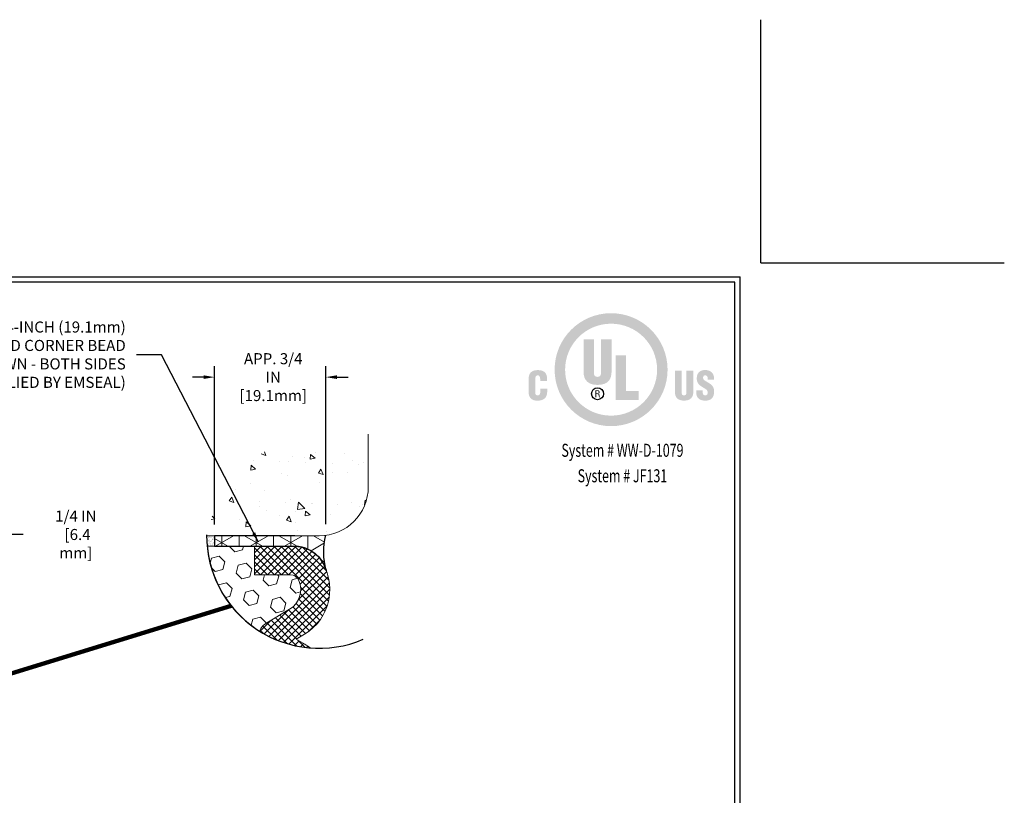
# Model space of a CAD drawing. Extents: x 153 to 2303, y 568 to 3799.
# Drawn here: x 177 to 202, y 1266 to 1285 of the extents above; entities that cross this region are included whole.
import ezdxf
from ezdxf.enums import TextEntityAlignment as Align

# ---------------------------------------------------------------- set-up
doc = ezdxf.new("R2010")
doc.units = 0
doc.header["$LTSCALE"] = 5
doc.header["$MEASUREMENT"] = 0
doc.linetypes.add('PHANTOMX2', pattern=[5, 2.5, -0.5, 0.5, -0.5, 0.5, -0.5])
doc.layers.get('DEFPOINTS').update_dxf_attribs({"linetype": 'CONTINUOUS'})
for name, color, linetype, lineweight in [('CONCRETE - H', 130, 'CONTINUOUS', 9), ('CONCRETE - L', 132, 'CONTINUOUS', 20), ('CORNER BEAD - H', 50, 'CONTINUOUS', 15), ('CORNER BEAD - L', 52, 'CONTINUOUS', 25), ('EPOXY ADHESIVE - H', 50, 'CONTINUOUS', 25), ('EPOXY ADHESIVE - L', 52, 'CONTINUOUS', 15), ('FOAM INSERT - H', 150, 'CONTINUOUS', 9), ('SILICONE BELLOWS - H', 20, 'CONTINUOUS', 13), ('SILICONE BELLOWS - L', 22, 'CONTINUOUS', 13), ('TBLOCK-T5', 111, 'CONTINUOUS', 30), ('TEXT - 4', 241, 'CONTINUOUS', 25)]:
    doc.layers.add(name, color=color, linetype=linetype, lineweight=lineweight)
doc.layers.add('DIMS', color=2, linetype='CONTINUOUS')
doc.styles.add('ROMANC', font='ROMANC.shx', dxfattribs={"width": 0.7, "height": 3.2})
doc.styles.add('ROMANS', font='romans', dxfattribs={"width": 0.9})
doc.dimstyles.get("Standard").update_dxf_attribs({"dimtxt": 0.18, "dimasz": 0.18, "dimexe": 0.18, "dimexo": 0.0625, "dimgap": 0.09, "dimtad": 0, "dimtih": 1, "dimtoh": 1, "dimdec": 4, "dimzin": 0, "dimdsep": 46, "dimtxsty": 'Standard', "dimcen": 0.09, "dimadec": 0, "dimazin": 0, "dimtfac": 1, "dimtdec": 4, "dimtofl": 0, "dimtmove": 0, "dimatfit": 3, "dimfxl": 1, "dimtolj": 1, "dimtzin": 0, "dimarcsym": 0})
doc.dimstyles.new('STANDARD$0', dxfattribs={"dimtxt": 0.18, "dimasz": 0.18, "dimexe": 0.18, "dimexo": 0.0625, "dimgap": 0.09, "dimtad": 0, "dimtih": 1, "dimtoh": 1, "dimdec": 4, "dimzin": 0, "dimdsep": 46, "dimtxsty": 'Standard', "dimcen": 0.09, "dimadec": 0, "dimazin": 0, "dimtfac": 1, "dimtdec": 4, "dimtofl": 0, "dimtmove": 0, "dimatfit": 3, "dimfxl": 1, "dimtolj": 1, "dimtzin": 0, "dimarcsym": 0})

# ---------------------------------------------------------------- blocks, each defined once
blk = doc.blocks.new('*D12')
at = {"layer": 'DEFPOINTS', "color": 0, "transparency": 16777216}
for p in [(182.1795335383577, 1276.358512948028), (182.1795335383577, 1272.343731921613), (184.9972967502983, 1272.355248057109)]:
    blk.add_point(p, dxfattribs=at)
at = {"layer": 'DIMS', "transparency": 16777216}
for p, q in [((182.1795335383577, 1272.623731921613), (182.1795335383577, 1276.638512948027)), ((184.9972967502983, 1272.635248057109), (184.9972967502983, 1276.638512948027)), ((181.8995335383577, 1276.358512948028), (181.6195335383577, 1276.358512948028)), ((185.2772967502983, 1276.358512948028), (185.5572967502983, 1276.358512948028))]:
    blk.add_line(p, q, dxfattribs=at)
for points in [[(181.8995335383577, 1276.405179614694), (181.8995335383577, 1276.311846281361), (182.1795335383577, 1276.358512948028)], [(185.2772967502983, 1276.405179614694), (185.2772967502983, 1276.311846281361), (184.9972967502983, 1276.358512948028)]]:
    blk.add_solid(points, dxfattribs=at)
at = {"layer": 'DIMS', "transparency": 16777216, "insert": (183.663878158875, 1276.358512948028), "char_height": 0.28, "attachment_point": 5, "rotation": 0.0009999999999999998, "style": 'ROMANS'}
blk.add_mtext('\\A1;APP. 3/4 IN\\P[19.1mm]', dxfattribs=at)
blk = doc.blocks.new('UL LISTING - WW-D-1079')
at = {"layer": 'DIMS', "lineweight": 25}
h = blk.add_hatch(color=256, dxfattribs=at)
edge = h.paths.add_edge_path(flags=16)
edge.add_spline(control_points=[(-3.448472287559525, -3.514714850271048), (-2.864095207071841, -3.514714850271048), (-2.390327653275563, -3.040968551187689), (-2.390327653275563, -2.456580843343545), (-2.390327653275563, -1.872203762855861), (-2.864095207071841, -1.398457463772502), (-3.448472287559525, -1.398457463772502), (-4.032849368047209, -1.398457463772502), (-4.506595667130568, -1.872203762855861), (-4.506595667130568, -2.456580843343545), (-4.506595667130568, -3.040968551187689), (-4.032849368047209, -3.514714850271048), (-3.448472287559525, -3.514714850271048)], knot_values=[0, 0, 0, 0, 1, 1, 1, 2, 2, 2, 3, 3, 3, 4, 4, 4, 4], degree=3, periodic=0)
edge = h.paths.add_edge_path()
edge.add_spline(control_points=[(-3.448472287559525, -3.756062116908652), (-4.166073909419538, -3.756062116908652), (-4.747836660202665, -3.174299366126434), (-4.747836660202665, -2.456687116909052), (-4.747836660202665, -1.73907486769167), (-4.166073909419538, -1.157312116909452), (-3.448472287559525, -1.157312116909452), (-2.730849410985684, -1.157312116909452), (-2.149086660202556, -1.73907486769167), (-2.149086660202556, -2.456687116909052), (-2.149086660202556, -3.174299366126434), (-2.730849410985684, -3.756062116908652), (-3.448472287559525, -3.756062116908652)], knot_values=[0, 0, 0, 0, 1, 1, 1, 2, 2, 2, 3, 3, 3, 4, 4, 4, 4], degree=3, periodic=0)
h = blk.add_hatch(color=256, dxfattribs=at)
edge = h.paths.add_edge_path()
edge.add_spline(control_points=[(-4.082372849444255, -1.759819467624766), (-4.082372849444255, -1.759819467624766), (-3.842747214563133, -1.759819467624766), (-3.842747214563133, -1.759819467624766), (-3.842747214563133, -1.759819467624766), (-3.842747214563133, -2.531822527526856), (-3.842747214563133, -2.531822527526856), (-3.842747214563133, -2.580931542019243), (-3.827720132439936, -2.623217793625372), (-3.759449994136048, -2.623217793625372), (-3.696642317085207, -2.623217793625372), (-3.677534330056915, -2.568656945235489), (-3.677534330056915, -2.525010391995238), (-3.677534330056915, -2.525010391995238), (-3.677534330056915, -1.759819467624766), (-3.677534330056915, -1.759819467624766), (-3.677534330056915, -1.759819467624766), (-3.437908695175793, -1.759819467624766), (-3.437908695175793, -1.759819467624766), (-3.437908695175793, -1.759819467624766), (-3.437908695175793, -2.500450571071269), (-3.437908695175793, -2.500450571071269), (-3.437908695175793, -2.67371899182217), (-3.515509652506807, -2.807496155734043), (-3.76081029577108, -2.807496155734043), (-3.96392033363918, -2.807496155734043), (-4.082372849444255, -2.710574664243723), (-4.082372849444255, -2.500450571071269), (-4.082372849444255, -2.500450571071269), (-4.082372849444255, -1.759819467624766), (-4.082372849444255, -1.759819467624766)], knot_values=[0, 0, 0, 0, 1, 1, 1, 2, 2, 2, 3, 3, 3, 4, 4, 4, 5, 5, 5, 6, 6, 6, 7, 7, 7, 8, 8, 8, 9, 9, 9, 10, 10, 10, 10], degree=3, periodic=0)
blk.add_hatch(color=256, dxfattribs=at).paths.add_polyline_path([(-3.34355902396419, -3.153703549184684), (-3.34355902396419, -2.129842767043556), (-3.103933389083068, -2.129842767043556), (-3.103933389083068, -2.94858494093387), (-2.810554584908459, -2.94858494093387), (-2.810554584908459, -3.153703549184684)])
h = blk.add_hatch(color=256, dxfattribs=at)
edge = h.paths.add_edge_path()
edge.add_spline(control_points=[(-5.079367674295099, -2.717238016783995), (-5.079367674295099, -2.717238016783995), (-5.079367674295099, -2.674367260569852), (-5.079367674295099, -2.674367260569852), (-5.079367674295099, -2.617202709832782), (-5.099878472384262, -2.587722422837942), (-5.129039938683491, -2.587722422837942), (-5.178223344672006, -2.586819097533407), (-5.189849672708078, -2.613631918040483), (-5.189849672708078, -2.6573953722027), (-5.189849672708078, -2.6573953722027), (-5.190763625369073, -2.988766975947328), (-5.190763625369073, -2.988766975947328), (-5.190763625369073, -3.026281544473022), (-5.175545250828691, -3.048609620527714), (-5.13439612637103, -3.048609620527714), (-5.080727975930131, -3.048609620527714), (-5.076264486190667, -2.993230465686793), (-5.076264486190667, -2.9521451053688), (-5.076264486190667, -2.9521451053688), (-5.076264486190667, -2.89140976283943), (-5.076264486190667, -2.89140976283943), (-5.076264486190667, -2.89140976283943), (-4.919085883215303, -2.89140976283943), (-4.919085883215303, -2.89140976283943), (-4.919085883215303, -2.89140976283943), (-4.919085883215303, -2.973580483476326), (-4.919085883215303, -2.973580483476326), (-4.919085883215303, -3.088972320601897), (-4.985188040787762, -3.169697720752083), (-5.146192492111368, -3.169697720752083), (-5.290767050250906, -3.169697720752083), (-5.347028275683442, -3.092553739750656), (-5.347028275683442, -2.955715897160189), (-5.347028275683442, -2.955715897160189), (-5.347028275683442, -2.680616146205466), (-5.347028275683442, -2.680616146205466), (-5.347028275683442, -2.534798187352862), (-5.280054674875828, -2.466634322614482), (-5.136394069397284, -2.466634322614482), (-5.002574396059572, -2.466634322614482), (-4.922210326032655, -2.524043302551945), (-4.922210326032655, -2.66096616399409), (-4.922210326032655, -2.66096616399409), (-4.922210326032655, -2.717238016783995), (-4.922210326032655, -2.717238016783995), (-4.922210326032655, -2.717238016783995), (-5.079367674295099, -2.717238016783995), (-5.079367674295099, -2.717238016783995)], knot_values=[0, 0, 0, 0, 1, 1, 1, 2, 2, 2, 3, 3, 3, 4, 4, 4, 5, 5, 5, 6, 6, 6, 7, 7, 7, 8, 8, 8, 9, 9, 9, 10, 10, 10, 11, 11, 11, 12, 12, 12, 13, 13, 13, 14, 14, 14, 15, 15, 15, 16, 16, 16, 16], degree=3, periodic=0)
h = blk.add_hatch(color=256, dxfattribs=at)
edge = h.paths.add_edge_path()
edge.add_spline(control_points=[(-1.980664314026399, -2.481927088650991), (-1.980664314026399, -2.481927088650991), (-1.823634494042381, -2.481927088650991), (-1.823634494042381, -2.481927088650991), (-1.823634494042381, -2.481927088650991), (-1.823634494042381, -2.988267490190992), (-1.823634494042381, -2.988267490190992), (-1.823634494042381, -3.020479007811446), (-1.81372979776279, -3.048205780980425), (-1.768733570243967, -3.048205780980425), (-1.727329389230363, -3.048205780980425), (-1.714725344394537, -3.012434098924132), (-1.714725344394537, -2.983804000450618), (-1.714725344394537, -2.983804000450618), (-1.714725344394537, -2.481927088650991), (-1.714725344394537, -2.481927088650991), (-1.714725344394537, -2.481927088650991), (-1.55767426969669, -2.481927088650991), (-1.55767426969669, -2.481927088650991), (-1.55767426969669, -2.481927088650991), (-1.55767426969669, -2.967703555317712), (-1.55767426969669, -2.967703555317712), (-1.55767426969669, -3.081203722984355), (-1.608536798015848, -3.168571220960075), (-1.769626268192042, -3.168571220960075), (-1.903042101981555, -3.168571220960075), (-1.980664314026399, -3.105274685509357), (-1.980664314026399, -2.967703555317712), (-1.980664314026399, -2.967703555317712), (-1.980664314026399, -2.481927088650991), (-1.980664314026399, -2.481927088650991)], knot_values=[0, 0, 0, 0, 1, 1, 1, 2, 2, 2, 3, 3, 3, 4, 4, 4, 5, 5, 5, 6, 6, 6, 7, 7, 7, 8, 8, 8, 9, 9, 9, 10, 10, 10, 10], degree=3, periodic=0)
h = blk.add_hatch(color=256, dxfattribs=at)
edge = h.paths.add_edge_path()
edge.add_spline(control_points=[(-1.340748668349079, -2.928414218253238), (-1.340748668349079, -2.928414218253238), (-1.340748668349079, -2.975886619840821), (-1.340748668349079, -2.975886619840821), (-1.340748668349079, -3.014400159880097), (-1.328165878226173, -3.048439582824358), (-1.277728444167224, -3.048439582824358), (-1.24091528117151, -3.048439582824358), (-1.224761699257215, -3.015303485184631), (-1.224761699257215, -2.98126406224219), (-1.224761699257215, -2.924832799104479), (-1.271437049105771, -2.903333656859104), (-1.312734956554777, -2.878253095464061), (-1.361238211725322, -2.850494440226612), (-1.402599883313087, -2.824521180884403), (-1.432250208012192, -2.790481757940142), (-1.461007834763222, -2.756442334997701), (-1.478096624052341, -2.715240073757741), (-1.478096624052341, -2.656130716776715), (-1.478096624052341, -2.529654546795427), (-1.401685930652093, -2.464955200284749), (-1.279513840063373, -2.464955200284749), (-1.14220839378595, -2.464955200284749), (-1.072216623725581, -2.556605522939208), (-1.079379462022189, -2.682996674066999), (-1.079379462022189, -2.682996674066999), (-1.224761699257215, -2.682996674066999), (-1.224761699257215, -2.682996674066999), (-1.226547095152455, -2.643590436078739), (-1.224761699257215, -2.589847894142622), (-1.276814491506229, -2.586255847637403), (-1.309142910049559, -2.583556499081169), (-1.327995840520998, -2.601495476891614), (-1.331587887026217, -2.631050155381672), (-1.336072631478601, -2.671359718673557), (-1.315413050398092, -2.691955535616216), (-1.283998584515757, -2.713454677861591), (-1.224761699257215, -2.751064892596332), (-1.173601604955365, -2.774360058094317), (-1.136809696672572, -2.808388853682118), (-1.100039043102697, -2.84242827662456), (-1.078486764074114, -2.887211957013278), (-1.078486764074114, -2.968723781545123), (-1.078486764074114, -3.097856790655896), (-1.150285184743552, -3.169740230177922), (-1.28140550952412, -3.169740230177922), (-1.426150105367924, -3.169740230177922), (-1.487257405375203, -3.088876674393759), (-1.487257405375203, -3.00007448328688), (-1.487257405375203, -3.00007448328688), (-1.487257405375203, -2.928414218253238), (-1.487257405375203, -2.928414218253238), (-1.487257405375203, -2.928414218253238), (-1.340748668349079, -2.928414218253238), (-1.340748668349079, -2.928414218253238)], knot_values=[0, 0, 0, 0, 1, 1, 1, 2, 2, 2, 3, 3, 3, 4, 4, 4, 5, 5, 5, 6, 6, 6, 7, 7, 7, 8, 8, 8, 9, 9, 9, 10, 10, 10, 11, 11, 11, 12, 12, 12, 13, 13, 13, 14, 14, 14, 15, 15, 15, 16, 16, 16, 17, 17, 17, 18, 18, 18, 18], degree=3, periodic=0)
h = blk.add_hatch(color=256, dxfattribs=at)
edge = h.paths.add_edge_path(flags=16)
edge.add_spline(control_points=[(-3.790163054487493, -3.020340852177469), (-3.790163054487493, -3.020340852177469), (-3.759343720570541, -3.020340852177469), (-3.759343720570541, -3.020340852177469), (-3.738535356498687, -3.020340852177469), (-3.732158942584647, -3.033911986456587), (-3.732158942584647, -3.049821139171399), (-3.732158942584647, -3.06042724098188), (-3.730458565541085, -3.080151614688475), (-3.726632717192842, -3.090321994881378), (-3.726632717192842, -3.090321994881378), (-3.706036900251092, -3.090321994881378), (-3.706036900251092, -3.090321994881378), (-3.706036900251092, -3.090321994881378), (-3.706036900251092, -3.08672994837616), (-3.706036900251092, -3.08672994837616), (-3.710287842860453, -3.08672994837616), (-3.711563125642897, -3.079726520427357), (-3.712200767035029, -3.076761487956901), (-3.713901144078591, -3.064880103364885), (-3.714963879730931, -3.053221893258524), (-3.715601521122153, -3.041340508666508), (-3.718152086687951, -3.020128305046455), (-3.723231963105718, -3.013518089288482), (-3.743827780047468, -3.011605165114815), (-3.743827780047468, -3.011605165114815), (-3.743827780047468, -3.011180070854607), (-3.743827780047468, -3.011180070854607), (-3.725357434410398, -3.008618877932349), (-3.713901144078591, -2.995228408713047), (-3.713263502687369, -2.976566770658792), (-3.712200767035029, -2.939817371801837), (-3.733434225368001, -2.931081684740093), (-3.766782870136922, -2.931081684740093), (-3.766782870136922, -2.931081684740093), (-3.807804466316156, -2.931081684740093), (-3.807804466316156, -2.931081684740093), (-3.807804466316156, -2.931081684740093), (-3.807804466316156, -3.090321994881378), (-3.807804466316156, -3.090321994881378), (-3.807804466316156, -3.090321994881378), (-3.790163054487493, -3.090321994881378), (-3.790163054487493, -3.090321994881378), (-3.790163054487493, -3.090321994881378), (-3.790163054487493, -3.020340852177469), (-3.790163054487493, -3.020340852177469)], knot_values=[0, 0, 0, 0, 1, 1, 1, 2, 2, 2, 3, 3, 3, 4, 4, 4, 5, 5, 5, 6, 6, 6, 7, 7, 7, 8, 8, 8, 9, 9, 9, 10, 10, 10, 11, 11, 11, 12, 12, 12, 13, 13, 13, 14, 14, 14, 15, 15, 15, 15], degree=3, periodic=0)
edge = h.paths.add_edge_path()
edge.add_spline(control_points=[(-3.790163054487493, -2.947065228951033), (-3.790163054487493, -2.947065228951033), (-3.765295040223464, -2.947065228951033), (-3.765295040223464, -2.947065228951033), (-3.753392400917619, -2.947065228951033), (-3.731946395454543, -2.947702870342255), (-3.731521301193425, -2.975078940745334), (-3.731096206932307, -3.002869478053071), (-3.754030042309751, -3.004144760836425), (-3.762319380397457, -3.004357307966529), (-3.762319380397457, -3.004357307966529), (-3.790163054487493, -3.004357307966529), (-3.790163054487493, -3.004357307966529), (-3.790163054487493, -3.004357307966529), (-3.790163054487493, -2.947065228951033), (-3.790163054487493, -2.947065228951033)], knot_values=[0, 0, 0, 0, 1, 1, 1, 2, 2, 2, 3, 3, 3, 4, 4, 4, 5, 5, 5, 5], degree=3, periodic=0)
at = {"layer": 'DEFPOINTS'}
for q in [(0, 5.59793307086602), (5.59793307086602, 0)]:
    blk.add_line((0, 0), q, dxfattribs=at)
at = {"layer": 'DIMS', "lineweight": 25}
blk.add_circle((-3.75974756011874, -3.010701839810281), 0.1378155593905143, dxfattribs=at)
at = {"layer": 'DIMS', "lineweight": 25, "style": 'ROMANC', "width": 0.7}
for s, p in [('System # WW-D-1079', (-3.187210611517003, -4.462451194539426)), ('System # JF131', (-3.187210611517003, -5.048533228846281))]:
    blk.add_text(s, height=0.3, dxfattribs=at).set_placement(p, align=Align.CENTER)
blk = doc.blocks.new('*D14')
at = {"layer": 'DEFPOINTS', "color": 0, "transparency": 16777216}
for p in [(176.4510822771282, 1272.374429640834), (176.4510822771282, 1271.975447473525), (176.2001284908426, 1268.516103721272)]:
    blk.add_point(p, dxfattribs=at)
at = {"layer": 'DIMS', "transparency": 16777216}
for p, q in [((176.2001284908426, 1268.796103721272), (176.2001284908426, 1272.654429640834)), ((176.4510822771282, 1272.255447473525), (176.4510822771282, 1272.654429640834)), ((175.9201284908426, 1272.374429640834), (175.6401284908426, 1272.374429640834)), ((176.2001284908426, 1272.374429640834), (176.4510822771282, 1272.374429640834)), ((177.3386474918366, 1272.374429640834), (176.4510822771282, 1272.374429640834)), ((176.7310822771282, 1272.374429640834), (177.0110822771282, 1272.374429640834))]:
    blk.add_line(p, q, dxfattribs=at)
for points in [[(175.9201284908426, 1272.4210963075), (175.9201284908426, 1272.327762974167), (176.2001284908426, 1272.374429640834)], [(176.7310822771282, 1272.4210963075), (176.7310822771282, 1272.327762974167), (176.4510822771282, 1272.374429640834)]]:
    blk.add_solid(points, dxfattribs=at)
at = {"layer": 'DIMS', "transparency": 16777216, "insert": (178.6686474918367, 1272.374429640834), "char_height": 0.28, "attachment_point": 5, "rotation": 0.0009999999999999998, "style": 'ROMANS'}
blk.add_mtext('\\A1;1/4 IN\\P [6.4 mm]', dxfattribs=at)

msp = doc.modelspace()

# ---------------------------------------------------------------- hatches: boundary and pattern name
at = {"layer": 'CONCRETE - H'}
h = msp.add_hatch(dxfattribs=at)
h.set_pattern_fill('AR-CONC', color=256, scale=0.2, angle=-90.00000000000001)
h.set_pattern_definition([(320, (160.4097175247403, 1251.591699314425), (-0.1255042699651908, -1.434520365201507), [0.15, -1.65]), (265, (160.4097175247403, 1251.591699314425), (1.504384267400024, 0.2775026672259995), [0.12, -1.32]), (10.45144445999998, (160.3992588367403, 1251.472155952425), (1.378879981937259, -1.157017693454224), [0.127480384, -1.402284224]), (316.1842, (160.8097175247403, 1251.591699314425), (-0.3310385615861539, -2.134482661343145), [0.225, -2.475]), (6.635635489999982, (160.7821309107403, 1251.413825824425), (1.9482372015491, -1.869323891348458), [0.191220684, -2.10342752]), (261.1841639899999, (160.8097175247403, 1251.591699314425), (1.94823720053998, -1.869323890109547), [0.18, -1.980000002]), (290.9999999999999, (160.7097175247403, 1251.391699314425), (-0.8052377813306781, -1.193814104236923), [0.15, -1.65]), (236, (160.7097175247403, 1251.391699314425), (1.450300090093706, -0.486630663843164), [0.12, -1.32]), (341.4514447399999, (160.6426143767403, 1251.292214806425), (0.645062305612707, -1.680444753459942), [0.12748038, -1.402284224]), (307.4999999999999, (160.4097175247403, 1251.591699314425), (0.6657877076626231, -0.02431971063458159), [0, -1.304, 0, -1.34, 0, -1.325]), (277.5, (160.4097175247403, 1251.591699314425), (0.7888234237647203, -0.5261390748842976), [0, -0.764, 0, -1.274, 0, -0.505]), (237.5, (160.4097175247403, 1252.037699314425), (-0.04510974346875992, -1.067644872344818), [0, -0.5, 0, -1.56, 0, -2.07]), (227.5, (160.4097175247403, 1252.237699314425), (0.200209964664635, -1.166372338684772), [0, -0.65, 0, -1.036, 0, -1.47])])
edge = h.paths.add_edge_path()
edge.add_arc((185.2750404036588, 1271.632811324275), 3.378285637560233, 76.39938147665966, 167.8519625731348)
edge.add_line((181.9724042212695, 1272.343731921613), (184.828636747626, 1272.343731921613))
edge.add_arc((184.8286367476244, 1273.584548248014), 1.240816326401294, 270.0000000000713, 359.9999999999595)
edge.add_line((186.0694530740257, 1273.584548248013), (186.0694530740257, 1274.916364637091))
at = {"layer": 'CORNER BEAD - H'}
h = msp.add_hatch(dxfattribs=at)
h.set_pattern_fill('NET3', color=256, scale=3.489795918, angle=-90.00000000000001, style=0)
h.set_pattern_definition([(270, (-4795.396883174784, 1196.363019004993), (0.43622448975, -8.013313876230371e-17), []), (329.9999999999999, (-4795.396883174784, 1196.363019004993), (0.2181122448750001, 0.3777814898764043), []), (29.99999999999998, (-4795.396883174784, 1196.363019004993), (-0.2181122448749998, 0.3777814898764045), [])])
edge = h.paths.add_edge_path()
edge.add_arc((184.8286367476288, 1273.584548248014), 1.240816326400001, 269.9999999997424, 277.8122067919317)
edge.add_arc((186.6800688753315, 1271.924711696434), 1.73697541221869, 165.6487578770864, 195.0790912812987)
edge.add_arc((184.1930665898153, 1271.237826550149), 0.8432444536291692, 16.1822783982981, 88.47388015387482)
edge.add_line((184.2155244382695, 1272.080771894533), (182.1806350001326, 1272.080481302268))
edge.add_line((182.1806350001326, 1272.080481302268), (182.1795335383576, 1272.343731921614))
edge.add_line((182.1795335383577, 1272.343731921614), (184.8286367476232, 1272.343731921614))
at = {"layer": 'EPOXY ADHESIVE - H'}
h = msp.add_hatch(dxfattribs=at)
h.set_pattern_fill('AR-SAND', color=256, scale=0.0387755102, angle=-90.00000000000001, style=0)
h.set_pattern_definition([(307.5, (-68.66043750484755, 1235.067017063214), (0.07471357470897218, 0.002442599599911351), [0, -0.05893877550399999, 0, -0.06591836733999998, 0, -0.06301020407499998]), (277.5, (-68.66043750484755, 1235.067017063214), (0.1094301535382056, -0.06862399468683114), [0, -0.03179591836399998, 0, -0.05312244897399999, 0, -0.020357142855]), (237.5, (-68.66043750484755, 1235.11471094076), (0.0002194326881449108, -0.1207524395245921), [0, -0.01938775509999999, 0, -0.06979591835999999, 0, -0.09112244896999998]), (227.5, (-68.66043750484755, 1235.11471094076), (0.03403231782039873, -0.1165640928180843), [0, -0.009693877549999976, 0, -0.0457551020359999, 0, -0.0523469387699999])])
h.paths.add_polyline_path([(181.9724042212692, 1272.343731921613), (181.9843812503434, 1272.082437239701), (182.0677956163223, 1272.087482406128), (182.1806350001324, 1272.080481302268), (182.1795335383574, 1272.343731921614)])
at = {"layer": 'FOAM INSERT - H'}
h = msp.add_hatch(dxfattribs=at)
h.set_pattern_fill('HEX', color=256, scale=1.6285714284, angle=-45.00000000000001, style=0)
h.set_pattern_definition([(315, (-68.66043750484724, 1235.067017063214), (0.2493230630784718, 0.2493230630784717), [0.2035714285499999, -0.4071428570999999]), (74.99999999999996, (-68.66043750484724, 1235.067017063214), (-0.3405816379145424, 0.09125857483607082), [0.2035714285499999, -0.4071428570999999]), (14.99999999999998, (-68.51649076726369, 1234.92307032563), (-0.09125857483607056, 0.3405816379145425), [0.2035714285499999, -0.4071428570999998])])
edge = h.paths.add_edge_path()
edge.add_arc((184.8286367476245, 1272.343731921614), 2.849888857846227, 185.2594127508623, 237.904185898207)
edge.add_arc((183.7541681969874, 1269.72565343534), 0.4846938774996743, 120.87370106374959, 155.1402577457698, ccw=False)
edge.add_line((183.5054488212964, 1270.141666448407), (184.0774329645297, 1270.483635412217))
edge.add_arc((183.7789697137008, 1270.982851027899), 0.5816326529996941, 300.8737010637217, 383.3288426740971)
edge.add_arc((184.0994192283364, 1271.121049667153), 0.2326530614444217, 23.32884276565679, 90.01397604873802)
edge.add_line((184.0993624777255, 1271.353702721676), (183.1896784054158, 1271.35348082565))
edge.add_line((183.1896784054158, 1271.35348082565), (183.1896784054158, 1272.08052166353))
edge.add_line((183.1896784054158, 1272.08052166353), (184.2155244382695, 1272.080771894533))
edge.add_line((184.2155244382695, 1272.080771894533), (182.1806350001326, 1272.080481302268))
edge.add_line((182.1806350001326, 1272.080481302268), (182.0825265526136, 1272.08334724242))
edge.add_line((182.0825265526136, 1272.08334724242), (181.9907462583529, 1272.082496256021))
at = {"layer": 'SILICONE BELLOWS - H', "lineweight": 5}
h = msp.add_hatch(dxfattribs=at)
h.set_pattern_fill('ANSI37', color=256, angle=-90.00000000000001, style=0)
h.set_pattern_definition([(315, (1.261202357185738, 0.6827308801159688), (0.08838834764831846, 0.08838834764831842), []), (44.99999999999999, (1.261202357185738, 0.6827308801159688), (-0.08838834764831842, 0.08838834764831846), [])])
edge = h.paths.add_edge_path()
edge.add_arc((184.8286367476245, 1272.343731921614), 2.849888857846229, 237.9041858982051, 265.3319731078834)
edge.add_arc((183.782774825894, 1268.466180901614), 1.318367346800134, 51.87506880540659, 59.12629893626907)
edge.add_line((184.4592915277736, 1269.597736297159), (184.2453347585039, 1269.725653435339))
edge.add_line((184.245334758504, 1269.725653435339), (184.4554864155802, 1269.851295632354))
edge.add_arc((183.7789697137, 1270.982851027896), 1.318367346797881, 300.873701063823, 396.435282274474)
edge.add_arc((184.2157136057317, 1271.305261713605), 0.7755102040001935, 36.4352822743974, 90.01397595706297)
edge.add_line((184.2155244382695, 1272.080771894533), (183.1896784054158, 1272.08052166353))
edge.add_line((183.1896784054158, 1272.08052166353), (183.1896784054158, 1271.35348082565))
edge.add_line((183.1896784054158, 1271.35348082565), (184.0993624777255, 1271.353702721677))
edge.add_arc((184.0994192283366, 1271.121049667154), 0.2326530614441595, 23.32884276561788, 90.01397604878002, ccw=False)
edge.add_arc((183.7789697137008, 1270.982851027899), 0.5816326529998633, -59.12629893628878, 23.328842674139082, ccw=False)
edge.add_line((184.0774329645297, 1270.483635412217), (183.5054488212964, 1270.141666448407))
edge.add_arc((183.7541681969874, 1269.725653435339), 0.4846938774998703, 120.8737010637432, 155.1402577457444)

# ---------------------------------------------------------------- linework, layer by layer
at = {"layer": 'CONCRETE - L'}
for p, q in [((186.0694530740248, 1273.584548248013), (186.0694530740249, 1274.916364637092)), ((181.9787478897783, 1272.343731921613), (184.8286367476251, 1272.343731921613))]:
    msp.add_line(p, q, dxfattribs=at)
msp.add_arc((184.8286367476251, 1273.584548248014), 1.2408163264, 270, 0, dxfattribs=at)
at = {"layer": 'CORNER BEAD - L'}
msp.add_lwpolyline([(184.2082285844248, 1272.343731921614), (182.1795335383577, 1272.343731921614), (182.1806350001326, 1272.080481302268), (184.2155244382695, 1272.080771894533, -0.3263269573032026), (185.0029016406604, 1271.472833781951, -0.1291245981313213), (184.997296750298, 1272.355248057108, -0.1291245981313213)], format="xyb", dxfattribs=at)
at = {"layer": 'DIMS', "linetype": 'PHANTOMX2'}
msp.add_arc((184.8286367476245, 1272.343731921614), 2.84988885784623, 179.5617499571079, 293.019370532325, dxfattribs=at)
at = {"layer": 'DIMS'}
msp.add_arc((184.8390138448457, 1272.348837345982), 2.860231300003644, 186.2713304593422, 240.8737878989052, dxfattribs=at)
at = {"layer": 'EPOXY ADHESIVE - L'}
msp.add_open_spline([(182.1806350001326, 1272.080481302268), (182.1079796918645, 1272.083936497821), (182.0431144928563, 1272.084146989552), (181.9907354201569, 1272.082614021739)], degree=3, dxfattribs=at)
at = {"layer": 'SILICONE BELLOWS - L'}
msp.add_lwpolyline([(184.5967061340196, 1269.50329626972, 0.03165002199795197), (184.4592915277736, 1269.597736297159), (184.245334758504, 1269.725653435339), (184.4554864155802, 1269.851295632354, 0.4429384663514166), (184.8396334514957, 1271.765848407475, 0.2381353636479923), (184.2155244382695, 1272.080771894533), (183.1896784054158, 1272.08052166353), (183.1896784054158, 1271.35348082565), (184.0993624777255, 1271.353702721676, -0.2994681469253861), (184.3130522382224, 1271.213182094054, -0.3761499069835699), (184.0774329645297, 1270.483635412217), (183.5054488212964, 1270.141666448407, 0.1506402594750787), (183.3143862369784, 1269.929417962518, 0.1506402594750787)], format="xyb", dxfattribs=at)
at = {"layer": 'TBLOCK-T5'}
for p in [(159.2721236573882, 1278.897914282287), (195.4795547597504, 1251.663170187799)]:
    msp.add_line(p, (195.4795547597504, 1278.897914282287), dxfattribs=at)
msp.add_lwpolyline([(195.3481537239631, 1256.594616292345), (195.3481537239631, 1278.766513246499), (159.4035246931753, 1278.766513246499), (159.4035246931753, 1256.594616292345)], close=True, dxfattribs=at)

# ---------------------------------------------------------------- block references
at = {"layer": 'FOAM INSERT - H', "xscale": 1.1, "yscale": 1.1, "zscale": 1.1}
msp.add_blockref('UL LISTING - WW-D-1079', (196.0073598778607, 1279.249784361028), dxfattribs=at)

# ---------------------------------------------------------------- texts
at = {"layer": 'TEXT - 4', "insert": (179.9314702239126, 1277.767059304087), "char_height": 0.28, "attachment_point": 3, "style": 'ROMANS'}
msp.add_mtext('FIELD-APPLIED MIN. 3/4-INCH (19.1mm)\\PDEEP INJECTED SEALANT BAND AND CORNER BEAD\\PALONG SIDE OF WFR2 AS SHOWN - BOTH SIDES\\P(SILICONE SUPPLIED BY EMSEAL)', dxfattribs=at)

# ---------------------------------------------------------------- dimensions: what is measured, and where the dimension line sits
at = {"layer": 'DIMS'}
for base, p1, p2, text, dimstyle, override, picture, middle in [((182.1795335383577, 1276.358512948028), (184.9972967502983, 1272.355248057109), (182.1795335383577, 1272.343731921613), 'APP. 3/4 IN\\P[19.1mm]', 'Standard', {"dimtxt": 0.28, "dimasz": 0.28, "dimexe": 0.28, "dimexo": 0.28, "dimgap": 0.28, "dimtih": 0, "dimtoh": 0, "dimdec": 2, "dimtxsty": 'ROMANS', "dimdle": 0.05, "dimclrd": 256, "dimclre": 256, "dimclrt": 256, "dimtfac": 0.45, "dimtdec": 2, "dimlwd": 65535, "dimlwe": 65535}, '*D12', (183.663878158875, 1276.358512948028)), ((176.4510822771282, 1272.374429640834), (176.2001284908426, 1268.516103721272), (176.4510822771282, 1271.975447473525), '<>\\P[]', 'STANDARD$0', {"dimtxt": 0.28, "dimasz": 0.28, "dimexe": 0.28, "dimexo": 0.28, "dimgap": 0.28, "dimtih": 0, "dimtoh": 0, "dimlunit": 5, "dimpost": ' IN', "dimtxsty": 'ROMANS', "dimdle": 0.08, "dimclrd": 256, "dimclre": 256, "dimclrt": 256, "dimtfac": 0.45, "dimtdec": 2, "dimtmove": 1, "dimfrac": 2, "dimlwd": 65535, "dimlwe": 65535}, '*D14', (178.6686474918367, 1272.649462997296))]:
    dim = msp.add_linear_dim(base=base, p1=p1, p2=p2, text=text, dimstyle=dimstyle, override=override, dxfattribs=at)
    dim.commit()
    dim.dimension.update_dxf_attribs({"geometry": picture, "text_midpoint": middle, "dimtype": 160, "text_rotation": 0.001})

# ---------------------------------------------------------------- leaders
msp.add_leader([(182.6000929883822, 1270.567370692804), (176.6974559857508, 1268.757157031358)], dimstyle='Standard', override={"dimscale": 1, "dimtxt": 4, "dimasz": 0.26, "dimexe": 1, "dimexo": 1, "dimgap": 0.09, "dimtad": 0, "dimtih": 0, "dimtoh": 0, "dimdec": 2, "dimtxsty": 'ROMANS', "dimdle": 0.05, "dimclrd": 256, "dimclre": 256, "dimclrt": 256, "dimtfac": 0.45, "dimtdec": 2, "dimlwd": 65535, "dimlwe": 65535}, dxfattribs=at)
at = {"layer": 'TEXT - 4'}
msp.add_leader([(183.2893859624465, 1272.178444808345), (180.8350012292402, 1276.923713170239), (180.2008285339386, 1276.926914588219)], dimstyle='Standard', override={"dimtxt": 0.6, "dimasz": 0.26, "dimexe": 0.5, "dimexo": 1, "dimtih": 0, "dimtoh": 0, "dimdec": 2, "dimtxsty": 'ROMANS', "dimdle": 0.05, "dimtfac": 0.3, "dimtdec": 2}, dxfattribs=at)

doc.saveas('drawing.dxf')
